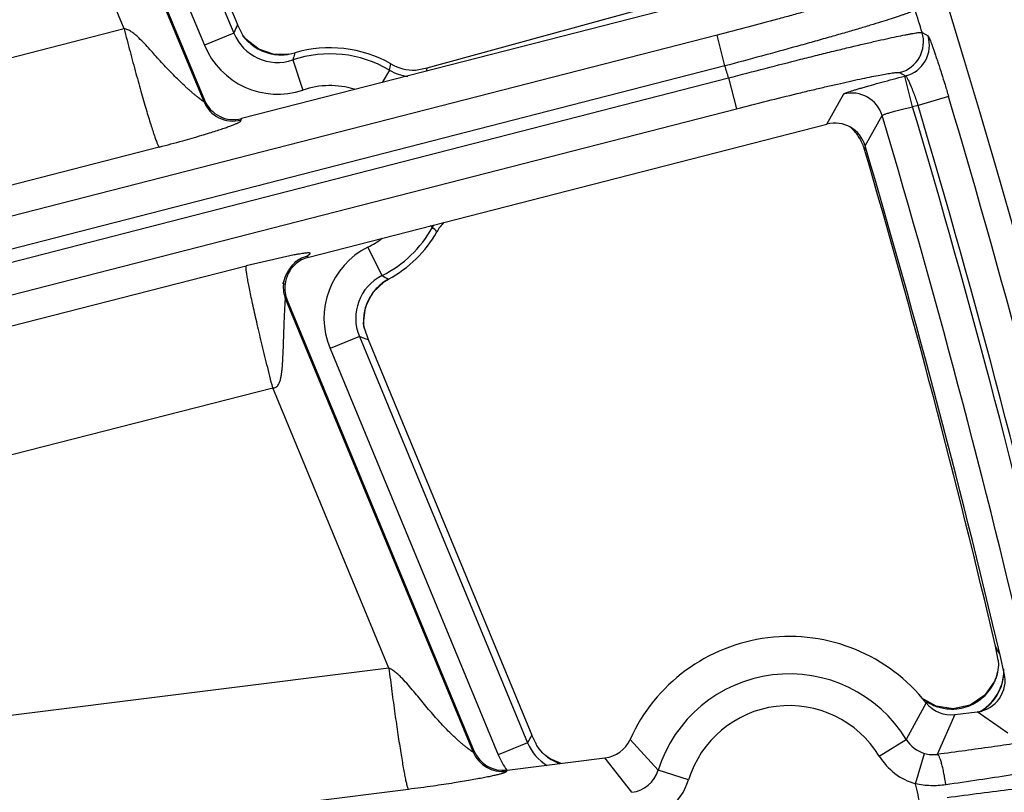
# Model space of a CAD drawing. Units: inches. Extents: x 0 to 17, y 0 to 11.
# Drawn here: x 6.7 to 6.9, y 8.7 to 8.9 of the extents above; entities that cross this region are included whole.
import ezdxf

# ---------------------------------------------------------------- set-up
doc = ezdxf.new("R2010")
doc.units = ezdxf.units.IN
doc.header["$LTSCALE"] = 0.935
doc.header["$MEASUREMENT"] = 0
doc.layers.get('0').update_dxf_attribs({"linetype": 'CONTINUOUS'})
doc.styles.add('TEXTSTYLE_1', font='gdt', dxfattribs={"width": 0.8})
doc.styles.add('TEXTSTYLE_2', font='arialbd.ttf')
doc.dimstyles.new('DIMSTYLE_1', dxfattribs={"dimtxt": 0.2, "dimasz": 0.1875, "dimexe": 0.125, "dimexo": 0.0625, "dimgap": 0.1, "dimtad": 0, "dimtih": 1, "dimtoh": 1, "dimdec": 1, "dimlfac": 5.7142857143, "dimzin": 4, "dimdsep": 46, "dimtxsty": 'TEXTSTYLE_2', "dimblk": '_FILLED', "dimblk1": '_FILLED', "dimblk2": '_FILLED', "dimcen": 0.09, "dimadec": 0, "dimazin": 0, "dimtp": 0.001, "dimtm": 0.001, "dimtfac": 1, "dimtdec": 1, "dimtofl": 0, "dimtmove": 0, "dimatfit": 3, "dimldrblk": '_FILLED', "dimfxl": 1, "dimtolj": 1, "dimtzin": 4, "dimarcsym": 0})
doc.dimstyles.new('DIMSTYLE_2', dxfattribs={"dimtxt": 0.2, "dimasz": 0.1875, "dimexe": 0.125, "dimexo": 0.0625, "dimgap": 0.09, "dimtad": 0, "dimtih": 1, "dimtoh": 1, "dimdec": 1, "dimlfac": 5.7142857143, "dimzin": 4, "dimdsep": 46, "dimtxsty": 'TEXTSTYLE_2', "dimblk": '_FILLED', "dimblk1": '_FILLED', "dimblk2": '_FILLED', "dimcen": 0.09, "dimadec": 0, "dimazin": 0, "dimtp": 0.001, "dimtm": 0.001, "dimtfac": 1, "dimtdec": 1, "dimtmove": 0, "dimatfit": 2, "dimldrblk": '_FILLED', "dimfxl": 1, "dimtolj": 1, "dimtzin": 4, "dimarcsym": 0})

# ---------------------------------------------------------------- blocks, each defined once
blk = doc.blocks.new('_FILLED')
at = {"color": 0, "linetype": 'BYBLOCK'}
blk.add_solid([(0, 0), (-1, 0.1666666667), (-1, -0.1666666667)], dxfattribs=at)
blk = doc.blocks.new('*D3')
at = {"color": 2, "linetype": 'CONTINUOUS'}
for p, q in [((2.0508620667, 9.582483825), (0.9964916049, 7.0370083563)), ((6.7869963051, 7.3905225943), (5.8140103675, 5.0415267479)), ((1.0443270339, 7.1524932979), (3.0270641104, 6.3312167102)), ((5.8618457966, 5.1570116894), (3.8791087201, 5.9782882771))]:
    blk.add_line(p, q, dxfattribs=at)
at = {"color": 2, "linetype": 'CONTINUOUS', "xscale": 0.1875, "yscale": 0.1875, "zscale": 0.1875}
for p, rotation in [((1.0443270339, 7.1524932979), 157.5), ((5.8618457966, 5.1570116894), 337.5)]:
    blk.add_blockref('_FILLED', p, dxfattribs=dict(at, rotation=rotation))
at = {"color": 2, "linetype": 'CONTINUOUS', "insert": (3.3988113223, 6.2547524937), "char_height": 0.2, "width": 0.6520446097, "attachment_point": 2, "line_spacing_factor": 0.9, "style": 'TEXTSTYLE_2'}
blk.add_mtext('29.8\\P[757]', dxfattribs=at)
blk = doc.blocks.new('*D4')
at = {"color": 2, "linetype": 'CONTINUOUS'}
for p, q in [((6.7019180799, 9.2799497502), (7.1220170952, 9.5158028035)), ((7.1220170952, 9.5158028035), (7.2720170952, 9.5158028035))]:
    blk.add_line(p, q, dxfattribs=at)
at = {"color": 2, "linetype": 'CONTINUOUS', "xscale": 0.1875, "yscale": 0.1875, "zscale": 0.1875, "rotation": 209.3108358641}
blk.add_blockref('_FILLED', (6.7019180799, 9.2799497502), dxfattribs=at)
at = {"color": 2, "linetype": 'CONTINUOUS', "insert": (7.3720170952, 9.6158028035), "char_height": 0.2, "width": 0.8101610905, "attachment_point": 1, "line_spacing_factor": 0.9, "style": 'TEXTSTYLE_1'}
blk.add_mtext('{\\Fgdt;n}\\Farialbd.ttf;24.0\\P[610]', dxfattribs=at)

msp = doc.modelspace()

# ---------------------------------------------------------------- linework, layer by layer
at = {"color": 9, "linetype": 'CONTINUOUS'}
for p, q in [((6.6744662187, 8.9438911968), (6.7138260938, 8.8488680527)), ((6.6881391095, 8.9419258267), (6.7204342081, 8.8639585618)), ((6.6816758921, 8.9392486745), (6.7139709909, 8.8612814096)), ((6.6962533863, 8.8648998469), (6.6723403417, 8.9226310434)), ((6.6962533863, 8.8648998469), (6.2124441039, 8.7400132572)), ((6.7204342081, 8.8639585618), (6.7139709909, 8.8612814096)), ((6.7205654788, 8.8642456773), (6.7204342081, 8.8639585618)), ((6.8722429431, 8.8640571373), (6.8735561331, 8.8633171847)), ((6.827019072, 8.8634870025), (6.1849549906, 8.6986379301)), ((6.8287587916, 8.856711038), (6.827019072, 8.8634870025)), ((6.733576152, 8.8584378049), (6.7334637793, 8.8580246573)), ((6.7334637793, 8.8580246573), (6.735686943, 8.8513915688)), ((6.8287587916, 8.856711038), (6.1810262004, 8.6904065835)), ((6.7547755883, 8.8557789754), (6.7531520043, 8.8530292267)), ((6.7629966291, 8.8555568236), (6.7630204392, 8.8557419414)), ((6.7630204392, 8.8557419414), (6.7630927375, 8.8563128733)), ((6.8672928356, 8.8552350709), (6.8686049599, 8.8544986062)), ((6.1817170587, 8.687715787), (6.8295778207, 8.8540531492)), ((6.8295778207, 8.8540531492), (6.8313175403, 8.8472771847)), ((6.8684163384, 8.8544501779), (6.8686049599, 8.8544986062)), ((6.8701560579, 8.8476742134), (6.8684163384, 8.8544501779)), ((6.8512304146, 8.8438822953), (6.8549893098, 8.8505156748)), ((6.7139804063, 8.8491768777), (6.7138260938, 8.8488680527)), ((6.8780708588, 8.8499825813), (6.8713663938, 8.8479849655)), ((6.1891252881, 8.6823952046), (6.8313175403, 8.8472771847)), ((6.8713663938, 8.8479849655), (6.870156058, 8.8476742134)), ((6.722183343, 8.8450780654), (6.7220290305, 8.8447692404)), ((6.859679521, 8.8390873525), (6.8634333301, 8.8457378772)), ((6.703996241, 8.8388235269), (6.1875451996, 8.7055110592)), ((6.859781056, 8.8387308725), (6.8595408807, 8.8382979542)), ((6.7642640834, 8.8211402177), (6.7637512932, 8.8214221508)), ((6.7531584458, 8.8104775258), (6.7500401583, 8.8167398418)), ((6.7337942736, 8.8150290491), (6.7231963161, 8.8125947411)), ((6.7366087343, 8.8147225415), (6.7369646261, 8.8145447108)), ((6.194692546, 8.6776324093), (6.7231963161, 8.8125947411)), ((6.7545650289, 8.809689411), (6.754566296, 8.8096870663)), ((6.7318852367, 8.8052694248), (6.7322411286, 8.8050915941)), ((6.7318852367, 8.8052694248), (6.7732407666, 8.7054283439)), ((6.7481410519, 8.7970683237), (6.7416778348, 8.7943911715)), ((6.7481410519, 8.7970683237), (6.7852516272, 8.7074754695)), ((6.74938483, 8.7966116258), (6.7500597634, 8.7963708823)), ((6.7416778348, 8.7943911715), (6.7787884101, 8.7047983173)), ((6.2331079943, 8.6590879727), (6.7290450207, 8.7857338384)), ((6.7546462278, 8.7239270571), (6.7290450207, 8.7857338384)), ((6.7546462278, 8.7239270571), (6.2395462782, 8.6594116454)), ((6.8886841724, 8.7222335382), (6.8885458078, 8.7217268246)), ((6.8731360245, 8.7162906962), (6.8687550963, 8.7081939807)), ((6.8794834012, 8.7136881553), (6.8755910155, 8.7049164474)), ((6.8911426265, 8.7096012528), (6.8844185388, 8.7142999416)), ((6.7852516272, 8.7074754695), (6.7787884101, 8.7047983173)), ((6.7862004497, 8.7091195471), (6.7852516272, 8.7074754695)), ((6.8140523581, 8.7014127322), (6.8078269954, 8.708194634)), ((6.862787058, 8.7045439347), (6.8687550963, 8.7081939807)), ((6.7734056974, 8.7057115338), (6.7732407666, 8.7054283439)), ((6.8708058303, 8.6984118572), (6.872763719, 8.7051263579)), ((6.789642854, 8.7043120187), (6.7894916207, 8.7044302019)), ((6.8082343494, 8.6965524318), (6.8023072364, 8.7041209784)), ((6.7807295563, 8.7014460918), (6.7805646254, 8.7011629018)), ((6.8207310085, 8.6993304383), (6.8140523581, 8.7014127322)), ((6.7589551845, 8.6971998396), (6.2438552349, 8.6326844279))]:
    msp.add_line(p, q, dxfattribs=at)
at = {"color": 7, "linetype": 'CONTINUOUS'}
for p, q in [((6.6748083447, 8.9437466), (6.7139804063, 8.8491768777)), ((6.6910654071, 8.938795857), (6.7212977765, 8.865808461)), ((6.8407991915, 8.8755325219), (6.722183343, 8.8450780654)), ((6.7630927375, 8.8563128733), (6.8365049973, 8.8764224817)), ((6.7224812893, 8.8633670136), (6.7212977765, 8.865808461)), ((6.7231147653, 8.8626008346), (6.7224595977, 8.8634027965)), ((6.7325879347, 8.8592743027), (6.7339011023, 8.859576543)), ((6.7605187458, 8.8557721133), (6.7630927375, 8.8563128733)), ((6.7369646261, 8.8145447108), (6.8512304146, 8.8438822953)), ((6.7536744745, 8.8091456883), (6.7545662952, 8.8096870659)), ((6.7322411286, 8.8050915941), (6.7734056974, 8.7057115338)), ((6.7491801183, 8.7988937526), (6.7490756698, 8.7999330852)), ((6.7491701987, 8.7989342883), (6.7500597634, 8.7963708823)), ((6.7500597634, 8.7963708823), (6.7862004497, 8.7091195471)), ((6.8890046617, 8.7256492856), (6.8884374398, 8.728765991)), ((6.889056573, 8.7245593863), (6.888895094, 8.7230714629)), ((6.8890047414, 8.7256492717), (6.889056573, 8.7245593863)), ((6.8888949877, 8.723071292), (6.8887084608, 8.7223183606)), ((6.8882631806, 8.7211312167), (6.8860656506, 8.7179501419)), ((6.8887127814, 8.7223326675), (6.8882631806, 8.7211312167)), ((6.8887088568, 8.7223198712), (6.8887064527, 8.7223120328)), ((6.875342183, 8.7155381361), (6.87203778, 8.7173935784)), ((6.8860656506, 8.7179501419), (6.8828669332, 8.7157973548)), ((6.879483401, 8.7136881549), (6.8844185388, 8.7142999416)), ((6.7870226599, 8.7073559997), (6.7862004497, 8.7091195471)), ((6.7877789124, 8.7061227493), (6.7872893835, 8.7068545573)), ((6.788615798, 8.7051840432), (6.7877789124, 8.7061227493)), ((6.7807295563, 8.7014460918), (6.8023072366, 8.7041209781)), ((6.7902506497, 8.7039176354), (6.7894959943, 8.7044269648)), ((6.792656175, 8.7029245801), (6.7902506497, 8.7039176354))]:
    msp.add_line(p, q, dxfattribs=at)
for points in [[(6.7325854313, 8.8592780089), (6.7293790397, 8.8592513909), (6.7259837801, 8.8603640972), (6.7231147653, 8.8626008346)], [(6.7313044169, 8.8086715059), (6.7313091228, 8.8086901892), (6.7313535248, 8.8088560743), (6.7314519316, 8.8091832748), (6.7316035886, 8.8096246776), (6.7317965716, 8.8101147831), (6.7320208166, 8.8106136465), (6.7322724382, 8.8111063841), (6.7325489412, 8.8115847125), (6.732848079, 8.8120428859), (6.733166926, 8.8124757634), (6.733503172, 8.8128803812), (6.7338432934, 8.8132432744), (6.7341642753, 8.8135481077), (6.7344382847, 8.8137819374), (6.7346467352, 8.8139442969), (6.7347880966, 8.8140466749), (6.7348710997, 8.814103609), (6.7348868346, 8.8141140792)], [(6.7490756698, 8.7999330852), (6.749523837, 8.8035357075), (6.7511362399, 8.8067199549), (6.7536744745, 8.8091456883)], [(6.8828669332, 8.7157973548), (6.8791176352, 8.7149652886), (6.875342183, 8.7155381361)], [(6.7894941264, 8.7044283851), (6.7893910252, 8.7045062058), (6.7891803534, 8.7046749638)]]:
    msp.add_lwpolyline(points, dxfattribs=at)
for centre, radius, start, end in [((4.8707670013, 8.2519002731), 2.1, 169.3120265678, 157.8034413721), ((6.7309356465, 8.8696574873), 0.0105379523, 216.6511313467, 230.1877050457), ((6.7308951711, 8.8696203849), 0.0104835394, 230.2277950478, 272.0002825105), ((6.7308891027, 8.8696637891), 0.01052713, 272.0250450227, 279.2864995089), ((6.7416608899, 8.8335675469), 0.0271418897, 60.3151691315, 106.6124801479), ((6.760298023, 8.8662564246), 0.0104866297, 240.3000045934, 271.2060514605), ((6.7204428264, 8.8518524349), 0.0069943564, 202.4904274127, 284.4091569864), ((6.8529712025, 8.8371082133), 0.0069940776, 16.4375148089, 104.4118963072), ((6.8494464033, 8.8353254804), 0.0105255953, 34.0746089611, 49.2629654838), ((6.849398193, 8.8353104977), 0.0105739328, 19.9499926852, 33.995494692), ((6.8495396115, 8.8353641297), 0.0104227017, 16.3487986572, 19.9381098299), ((4.8695927735, 8.2547351097), 2.07375, 13.2138567838, 16.3440551102), ((4.8708120977, 8.2518519354), 2.07375, 13.1272706345, 16.4498267166), ((6.7743805004, 8.8149204271), 0.0105182748, 135.821786361, 150.315482173), ((6.7416608899, 8.8335675469), 0.0271418897, 298.3875198461, 330.3230022239), ((6.7387140364, 8.807751569), 0.0070157199, 118.4297412032, 132.397445901), ((6.7387125932, 8.8077447341), 0.0070210449, 104.4160434812, 118.3928295761), ((6.738699376, 8.8077712536), 0.0069912985, 132.4174936165, 173.438692577), ((6.7387080591, 8.8077709003), 0.0069999908, 174.4863754152, 202.5046573059), ((6.7386799609, 8.8077724565), 0.0069718732, 173.4302809067, 174.4769180289), ((6.8429405888, 8.6924058548), 0.0385, 38.3442909966, 155.7889983834), ((6.8835602564, 8.7212408898), 0.0069937168, 277.0491221444, 13.1447931561), ((6.8790581814, 8.7249204425), 0.0100091746, 345.0407930954, 349.3546972644), ((6.8785365352, 8.7250517422), 0.0105470375, 341.6244810475, 345.0831835797), ((6.8786224894, 8.7206300907), 0.0069951076, 218.3414320586, 277.0695035377), ((6.8090625395, 8.7187601211), 0.0248155249, 207.3584558056, 208.0231859012), ((6.8014470147, 8.711063), 0.0069951093, 277.0638082795, 335.7918650519), ((6.7798685881, 8.7083881255), 0.0069952532, 202.496781677, 277.0698630085), ((6.8095829474, 8.7190370818), 0.0254050431, 208.023155328, 208.6548943124), ((6.7954389184, 8.7121833805), 0.0097747478, 225.7304005979, 230.1799574918), ((6.7956072265, 8.7123810893), 0.0100343812, 230.1647570358, 232.4701879143), ((6.7955156984, 8.7122620178), 0.0098841966, 232.4704768835, 233.546136443)]:
    msp.add_arc(centre, radius, start, end, dxfattribs=at)
at = {"color": 9, "linetype": 'CONTINUOUS'}
for centre, radius, start, end in [((4.8707670013, 8.2519002731), 2.092998321, 17.0063944547, 17.1508950526), ((6.8211844108, 8.8180499061), 0.1107168428, 154.4462503367, 155.3271869004), ((6.7301216542, 8.8679580291), 0.0104805325, 202.4333054072, 288.5957351111), ((6.865539983, 8.8620184044), 0.0070061801, 284.4886247025, 16.9173541513), ((6.8668521148, 8.86128194), 0.0070061784, 284.4885645961, 16.8875444959), ((6.7301274479, 8.8679707285), 0.0174865233, 202.4912069861, 288.5378645026), ((6.7416608899, 8.8335675469), 0.025794241, 59.4403489185, 108.5292293411), ((6.7971345777, 8.8409165071), 0.0659292754, 163.5588056646, 164.5879428236), ((6.6524511794, 8.8809344472), 0.1053711651, 346.188284314, 346.9532945705), ((6.7601186411, 8.8648303453), 0.0105107328, 239.446509394, 262.973859437), ((4.8707670013, 8.2519002731), 2.0492749723, 17.087813838, 17.1655740937), ((6.7416608899, 8.8335675469), 0.0187985052, 73.2034193413, 108.5292293513), ((6.8567220966, 8.8437274576), 0.0070059248, 16.676132602, 104.3197481994), ((6.7202951573, 8.8515569054), 0.0070056515, 202.570110596, 284.3294738032), ((4.8707670013, 8.2519002731), 2.0945097812, 12.9007837984, 16.5915859564), ((4.8708120977, 8.2518519354), 2.0862359546, 12.9058478594, 16.5945244933), ((4.8707670013, 8.2519002731), 2.0875140454, 12.9007837984, 16.5915859564), ((4.8708120977, 8.2518519354), 2.0792402188, 12.9585265014, 16.596296404), ((6.7416608899, 8.8335675469), 0.025794241, 296.4707706591, 331.1978224526), ((6.7734368848, 8.8161000825), 0.0104662909, 147.8541697206, 151.212738155), ((6.6890435976, 8.7473504644), 0.1053710071, 43.6848759358, 44.4498873406), ((6.7416608899, 8.8335675469), 0.0187985052, 296.470770659, 307.6913488159), ((6.7578310943, 8.801085872), 0.0174854341, 116.4593987711, 202.511507884), ((6.7383678996, 8.8079328495), 0.0070146825, 118.4908507092, 129.7244789705), ((6.7383652526, 8.8079306164), 0.0070153834, 104.5000554793, 118.4631498106), ((6.7383829615, 8.8079344591), 0.007026878, 165.4835468017, 174.4099802108), ((6.7578187302, 8.8010904683), 0.0104801785, 116.4024894555, 202.5682840695), ((6.7595727359, 8.8004227575), 0.0105331854, 118.3868232359, 127.5320038018), ((6.7857930937, 8.8670727509), 0.0653302359, 240.0308521754, 241.4449281472), ((6.7383563959, 8.807938615), 0.007000034, 174.422653287, 202.4149141148), ((6.7595495013, 8.8004552063), 0.0104939469, 140.2980398748, 145.1728183843), ((6.7595628714, 8.8004371073), 0.0105157964, 127.5370123961, 140.2687040534), ((6.7595954086, 8.8004352493), 0.0105430333, 145.2262694043, 162.5991275512), ((6.7595937987, 8.8004563815), 0.0105354169, 164.0160422352, 180.6250905951), ((6.7595126539, 8.8004706136), 0.0104534938, 162.6484436417, 163.9685607185), ((6.7595577983, 8.8004626007), 0.0104994886, 180.6611700916, 188.3697964092), ((6.7861675704, 8.8987083412), 0.1085205477, 249.4876993279, 250.1872526508), ((6.8009677051, 8.6812311819), 0.0995515572, 27.4137408525, 28.521556055), ((6.8429405888, 8.6924058548), 0.0302597706, 31.4499125692, 162.6833762642), ((6.879771112, 8.7233735029), 0.0105156354, 301.4468827443, 354.5152498213), ((6.879922838, 8.7234391816), 0.0103484918, 350.9017855738, 356.5458171242), ((6.8797596061, 8.7233657821), 0.0105262941, 354.5630688397, 2.1208937149), ((6.8786684529, 8.7253343422), 0.010515447, 325.5920114413, 335.4584514558), ((6.8786359481, 8.7253508191), 0.0105518592, 335.4503746573, 337.3188442944), ((6.8786723621, 8.7253357503), 0.0105124507, 337.3180931625, 339.9193413381), ((6.8787779606, 8.7252673007), 0.0103872176, 315.0541165728, 325.555775579), ((6.8789095399, 8.7256406454), 0.0107442757, 237.5064755013, 250.7479198058), ((6.8788417973, 8.7252211474), 0.0103121145, 273.0043321486, 296.469471122), ((6.8788071028, 8.7252550741), 0.010357961, 296.5576209524, 314.9881056514), ((6.8429405888, 8.6924058548), 0.0232640348, 31.4499125657, 162.6833762694), ((6.8788544303, 8.7255010516), 0.0105943192, 250.7803694663, 252.5166778392), ((6.8788485136, 8.7254876515), 0.0105797607, 252.5254380193, 267.2271714943), ((6.8788302782, 8.7253162721), 0.0104077045, 267.2818010857, 271.1744896179), ((6.8788301193, 8.7253286496), 0.0104200827, 271.173968246, 273.0374753758), ((6.8796941075, 8.7235655132), 0.01061609, 297.714685227, 307.3841364319), ((6.7949389518, 8.7114784256), 0.0104817897, 202.451190011, 239.2236858077), ((6.874717768, 8.711832764), 0.0069852838, 211.3940680214, 253.7561478873), ((6.7797104074, 8.7081165258), 0.0070059687, 202.5632329906, 277.003411695), ((6.8746719061, 8.7116823654), 0.0068280607, 253.7726008874, 277.7359362408), ((6.7950292408, 8.7115365258), 0.0175831748, 202.5332246905, 215.2020407345), ((6.7957318356, 8.712852712), 0.010489232, 234.5137216572, 245.1529585053), ((6.7957277981, 8.7128469335), 0.0104823585, 245.1638687456, 252.1467821169), ((6.8747225619, 8.7118425882), 0.0139902033, 211.4461104521, 253.7420166296), ((6.8073819837, 8.7034851194), 0.0069848586, 277.0092689514, 342.7407501706), ((6.807374857, 8.7034936503), 0.0139899461, 277.0626666119, 342.6873542995), ((4.8707670013, 8.2519002731), 2.0492749723, 12.4481018413, 12.5849911994)]:
    msp.add_arc(centre, radius, start, end, dxfattribs=at)
for points, knots in [([(6.8622683479, 8.8738159272), (6.8622601433, 8.8738012737), (6.862234184, 8.8737706649), (6.8621538939, 8.8737033661), (6.8619990923, 8.8736099728), (6.8617521012, 8.8734858753), (6.8614244799, 8.8733411716), (6.8610172896, 8.8731760901), (6.8605310046, 8.8729912805), (6.8599667449, 8.8727872098), (6.8590638077, 8.8724734248), (6.8577502934, 8.8720395101), (6.8559605223, 8.8714743917), (6.8539008054, 8.8708465373), (6.8515901449, 8.8701618209), (6.8490498905, 8.8694267164), (6.8463035196, 8.8686480548), (6.8433763956, 8.8678330672), (6.8391939042, 8.8666876434), (6.8337271058, 8.8652249104), (6.8292840961, 8.8640685465), (6.827019072, 8.8634870025)], [0, 0, 0, 0, 0.0013699439, 0.0032289724, 0.0085391689, 0.0160498797, 0.0257854623, 0.0377390915, 0.0518911635, 0.0682177366, 0.0866840852, 0.1298657358, 0.1810544767, 0.2397836168, 0.305513584, 0.3776423939, 0.4555009364, 0.5383731856, 0.6254986473, 0.8092420968, 1, 1, 1, 1]), ([(6.870692713, 8.8691029298), (6.8706820526, 8.8690871756), (6.8706495849, 8.8690545066), (6.8705515483, 8.8689815461), (6.870365044, 8.8688784701), (6.8700687442, 8.868739), (6.8696765725, 8.868574293), (6.8691898246, 8.8683845415), (6.8686091532, 8.8681705154), (6.8679359063, 8.8679327347), (6.8668591985, 8.8675652438), (6.8652941777, 8.8670536726), (6.863163119, 8.8663832567), (6.8607118237, 8.8656346469), (6.8579628899, 8.8648148147), (6.8549416958, 8.8639314631), (6.8516761285, 8.862992765), (6.8481963084, 8.8620074016), (6.8432248541, 8.8606187357), (6.8367282148, 8.858838357), (6.8314495425, 8.8574240693), (6.8287587916, 8.856711038)], [0, 0, 0, 0, 0.0013039198, 0.0031187875, 0.008375951, 0.0158572092, 0.0255759634, 0.0375204419, 0.0516684576, 0.0679945244, 0.0864628865, 0.1296534827, 0.1808547173, 0.2395981131, 0.3053433039, 0.3774881041, 0.4553636029, 0.5382541442, 0.6253996398, 0.8091892866, 1, 1, 1, 1]), ([(6.7138260938, 8.8488680527), (6.7138252998, 8.8488643718), (6.7138185391, 8.8488563131), (6.7138000842, 8.8488587078), (6.713777062, 8.8488665487), (6.7137456932, 8.8488820156), (6.7137071039, 8.8489041128), (6.713640667, 8.848945819), (6.7135416892, 8.8490136489), (6.7134052099, 8.8491121981), (6.7131797966, 8.8492805331), (6.7128546714, 8.849531851), (6.7124223696, 8.8498754437), (6.7119428767, 8.8502662095), (6.7114282449, 8.8506959819), (6.7108879661, 8.8511585536), (6.7103294195, 8.8516490604), (6.7095587621, 8.8523434163), (6.7085823248, 8.8532580006), (6.7074125588, 8.8544086392), (6.7062443874, 8.8556099067), (6.7050836964, 8.8568492915), (6.7039307913, 8.8581157121), (6.7027813683, 8.8593981359), (6.7016262915, 8.8606840571), (6.7004493982, 8.861955571), (6.6994271908, 8.8629796285), (6.6985557857, 8.8637425878), (6.6978606049, 8.8642665434), (6.6971079433, 8.8647037242), (6.6965417646, 8.8648774694), (6.6962533632, 8.8648999027)], [0, 0, 0, 0, 0.0004710361, 0.0011116064, 0.0021364888, 0.003581815, 0.0054446347, 0.00771143, 0.0133856382, 0.0204541662, 0.0287667647, 0.0485768566, 0.071854515, 0.0978416843, 0.1259496735, 0.1557231661, 0.1868090557, 0.2189325388, 0.2854786423, 0.3541429939, 0.4241647333, 0.4950647239, 0.5665381296, 0.6383887867, 0.7104884834, 0.7827520481, 0.8551192052, 0.8913378444, 0.9275729037, 0.9638150385, 1, 1, 1, 1]), ([(6.6962533863, 8.8648998469), (6.6966867141, 8.8632224868), (6.6975486174, 8.8599336525), (6.6988361275, 8.8551625125), (6.6998867314, 8.8513906442), (6.7006868017, 8.848601091), (6.7012369883, 8.8467237928), (6.7017500199, 8.8450162246), (6.7022212023, 8.8434939519), (6.7026460228, 8.8421708293), (6.7030205623, 8.8410589211), (6.7033037096, 8.8402704906), (6.703504857, 8.8397538508), (6.7036305517, 8.8394518066), (6.7037411721, 8.8392089089), (6.7038365284, 8.8390242178), (6.7039155721, 8.8388998207), (6.7039696879, 8.8388381216), (6.703996241, 8.8388235269)], [0, 0, 0, 0, 0.1908073177, 0.3744562536, 0.5442792185, 0.6220430218, 0.6940792776, 0.7597376349, 0.8184152031, 0.8695859747, 0.9127869592, 0.9476374144, 0.9618367937, 0.9738499678, 0.9836559733, 0.9912513272, 0.9966628368, 1, 1, 1, 1]), ([(6.8295778207, 8.8540531492), (6.832270517, 8.8547660686), (6.8375608314, 8.856150855), (6.8440918393, 8.8578200717), (6.8491031625, 8.8590743505), (6.8526183178, 8.8599407599), (6.8559247995, 8.8607417312), (6.8589922543, 8.8614699718), (6.8617925076, 8.8621188455), (6.8642997763, 8.862682534), (6.8664909724, 8.8631559529), (6.8681109831, 8.8634872237), (6.8692343686, 8.8637019405), (6.8699417495, 8.8638294715), (6.8705570464, 8.8639318817), (6.8710788053, 8.8640089525), (6.8715060045, 8.8640609846), (6.8718374164, 8.8640875326), (6.8720544816, 8.8640911588), (6.8721790112, 8.8640771368), (6.8722249808, 8.8640652844), (6.8722429431, 8.8640571373)], [0, 0, 0, 0, 0.1905242769, 0.3740424136, 0.4610723018, 0.5438675303, 0.6216713769, 0.6937735157, 0.7595099057, 0.8182803368, 0.8695477097, 0.9128423036, 0.9313766772, 0.9477761399, 0.9620058146, 0.974038859, 0.9838512156, 0.9914302068, 0.9967872121, 0.9986509234, 1, 1, 1, 1]), ([(6.8735561331, 8.8633171847), (6.8735698269, 8.8633094539), (6.8735980866, 8.8632775627), (6.8736406959, 8.8632135466), (6.8736930227, 8.863118515), (6.8737546501, 8.8629936024), (6.8738253936, 8.8628383349), (6.8739395014, 8.8625729785), (6.8741018178, 8.8621682745), (6.8743182958, 8.8615978417), (6.8745653022, 8.860919529), (6.8748403302, 8.8601397016), (6.8751406763, 8.8592655288), (6.8754633761, 8.8583051125), (6.8759330951, 8.856879476), (6.8765507917, 8.8549531143), (6.8773084122, 8.8525174473), (6.8778158082, 8.8508385598), (6.8780708588, 8.8499825813)], [0, 0, 0, 0, 0.0033468751, 0.0088077894, 0.0164731221, 0.0263620947, 0.0384709582, 0.0527749685, 0.0878398723, 0.1312610836, 0.1826281625, 0.2414772393, 0.3072521016, 0.3793547299, 0.4571146437, 0.6267190763, 0.809903754, 1, 1, 1, 1]), ([(6.8313175403, 8.8472771847), (6.8335847505, 8.8478592859), (6.838039659, 8.8489874174), (6.8435405544, 8.8503405717), (6.8477623445, 8.8513529227), (6.8507242926, 8.8520499509), (6.8535110069, 8.8526919196), (6.8560969369, 8.8532729863), (6.8584583555, 8.8537878722), (6.860573536, 8.8542319264), (6.8624230092, 8.8546013014), (6.8639897184, 8.8548926331), (6.8651127477, 8.8550800359), (6.8658594152, 8.8551857918), (6.8663016399, 8.8552388039), (6.8666638383, 8.8552709759), (6.8669468131, 8.8552832521), (6.8671474744, 8.8552750568), (6.8672569827, 8.8552551715), (6.8672928356, 8.8552350709)], [0, 0, 0, 0, 0.1903646008, 0.3737352897, 0.4607007625, 0.5434404326, 0.6211995222, 0.6932694774, 0.758987873, 0.8177559094, 0.8690378004, 0.9123653732, 0.9473527005, 0.9616188353, 0.9736959788, 0.9835621819, 0.9912089955, 0.9966572328, 1, 1, 1, 1]), ([(6.8549893098, 8.8505156748), (6.8549966929, 8.8505287986), (6.8550283944, 8.8505552916), (6.8550918608, 8.8505942276), (6.8551866182, 8.8506415136), (6.8553113792, 8.8506966841), (6.8554667089, 8.8507596024), (6.8557326638, 8.8508606339), (6.8561386859, 8.8510033508), (6.8567114088, 8.85119263), (6.8573931789, 8.8514078791), (6.8581776859, 8.8516470247), (6.8590577676, 8.851907829), (6.8600252703, 8.8521878163), (6.8614626653, 8.8525953558), (6.8634054262, 8.8531310646), (6.8658614062, 8.8537882413), (6.8675536588, 8.8542287134), (6.8684163384, 8.8544501779)], [0, 0, 0, 0, 0.0032247431, 0.0085483533, 0.0160722159, 0.0258182856, 0.0377842589, 0.0519475337, 0.0867459607, 0.1299356753, 0.1811205362, 0.2398490567, 0.3055712656, 0.3776928988, 0.4555435141, 0.6255265471, 0.8092635752, 1, 1, 1, 1]), ([(6.8686049599, 8.8544986062), (6.8686298698, 8.8544936684), (6.8686861585, 8.8544449232), (6.8687675866, 8.8543415696), (6.8688714035, 8.8541776573), (6.8689937526, 8.8539581245), (6.8691344624, 8.8536824725), (6.8693584, 8.8532137961), (6.8696685113, 8.8525097206), (6.8700659032, 8.8515414808), (6.8704929007, 8.8504377486), (6.8709329605, 8.8492381251), (6.8712224459, 8.8484086053), (6.8713663938, 8.8479849655)], [0, 0, 0, 0, 0.0107229022, 0.0294037913, 0.0565377796, 0.0920511512, 0.1357049786, 0.1871226451, 0.3113961917, 0.4604734329, 0.6290377508, 0.81107327, 1, 1, 1, 1]), ([(6.8634333301, 8.8457378772), (6.8634376691, 8.8457607999), (6.8634881718, 8.8458108429), (6.8635934317, 8.8458757574), (6.8637615981, 8.8459566677), (6.86398729, 8.8460484775), (6.864271536, 8.8461518822), (6.8647566419, 8.8463136256), (6.8654857201, 8.8465320632), (6.8664875049, 8.8468059448), (6.867628558, 8.8470952958), (6.8688664481, 8.8473892818), (6.8697204704, 8.84758), (6.870156058, 8.8476742134)], [0, 0, 0, 0, 0.009959894, 0.0277505082, 0.0540622438, 0.088880996, 0.1320040284, 0.1830728309, 0.307215066, 0.4568387476, 0.6264354976, 0.8097398388, 1, 1, 1, 1]), ([(6.703996241, 8.8388235269), (6.7057298202, 8.839271021), (6.7088664797, 8.8401053875), (6.7125509275, 8.8411568105), (6.714989383, 8.8418962546), (6.7164521234, 8.8423568229), (6.7177160455, 8.8427703525), (6.7188042002, 8.843141306), (6.7197288886, 8.8434722479), (6.7204940096, 8.8437632088), (6.721098557, 8.8440136883), (6.721499298, 8.8442015408), (6.7217358624, 8.844334864), (6.7218553911, 8.844414432), (6.7219373148, 8.8444842394), (6.7219841352, 8.8445489756), (6.7220021093, 8.8446083608), (6.7220051822, 8.844662227), (6.7220087959, 8.8447163086), (6.7220203667, 8.8447519029), (6.7220290305, 8.8447692404)], [0, 0, 0, 0, 0.2804640728, 0.508412755, 0.6001609761, 0.6796139809, 0.7486339837, 0.8084758249, 0.8596981974, 0.9024772065, 0.9366876478, 0.9621989436, 0.9717402257, 0.9791985136, 0.9846676111, 0.9885247211, 0.9915234978, 0.9942396687, 0.9969638877, 1, 1, 1, 1]), ([(6.7366087343, 8.8147225415), (6.7366027985, 8.8147255076), (6.7365920901, 8.8147324511), (6.7365869448, 8.8147514102), (6.7365947135, 8.8147704218), (6.7366169418, 8.8147996578), (6.7366619251, 8.8148379519), (6.7367278461, 8.8148859405), (6.7368047463, 8.8149374846), (6.7368869812, 8.8149904788), (6.7369700922, 8.8150436977), (6.7370723191, 8.815110923), (6.7371790113, 8.8151874627), (6.737266045, 8.8152639761), (6.7373052, 8.8153222534), (6.7373160097, 8.81535991), (6.7373049638, 8.8153953998), (6.7372728322, 8.8154218846), (6.7372240266, 8.8154416274), (6.7371562331, 8.8154563162), (6.737068394, 8.8154658481), (6.7369086488, 8.8154719414), (6.7366527988, 8.8154621119), (6.7362765278, 8.8154283492), (6.7358038767, 8.8153692815), (6.7352297796, 8.8152834127), (6.7345483317, 8.8151687456), (6.7340582957, 8.8150789338), (6.7337942736, 8.8150290491)], [0, 0, 0, 0, 0.0043355774, 0.00779561, 0.0118738553, 0.017236455, 0.0317953181, 0.0501262814, 0.0706075716, 0.0922389569, 0.1140561746, 0.1350947043, 0.1721423057, 0.2000092345, 0.2099987857, 0.2177744052, 0.2247042309, 0.232912796, 0.2440349954, 0.2589386467, 0.2780716884, 0.3017131862, 0.3633257674, 0.4451834565, 0.548514248, 0.6744957508, 0.8244400691, 1, 1, 1, 1]), ([(6.7290450207, 8.7857338384), (6.7286126762, 8.7874254757), (6.7277752372, 8.7907508726), (6.7265925228, 8.7955962276), (6.7256855637, 8.7994466056), (6.7250346421, 8.8023078315), (6.7246066886, 8.8042403777), (6.7242284147, 8.8060049268), (6.7239033016, 8.8075851625), (6.7236341507, 8.8089663924), (6.7234234104, 8.8101358252), (6.7232894723, 8.8109736482), (6.72321548, 8.8115302476), (6.7231793716, 8.811859553), (6.7231587612, 8.8121289607), (6.7231530096, 8.8123392186), (6.7231622325, 8.8124879173), (6.7231799397, 8.8125689313), (6.7231963161, 8.8125947411)], [0, 0, 0, 0, 0.1902855283, 0.3737229016, 0.5435600484, 0.6213885114, 0.6935137476, 0.7592755092, 0.8180615362, 0.8693374144, 0.9126325963, 0.9475598883, 0.9617894599, 0.9738266005, 0.9836497749, 0.9912550303, 0.9966687454, 1, 1, 1, 1]), ([(6.7290450207, 8.7857338384), (6.7291714293, 8.7857230744), (6.7294288633, 8.7857317244), (6.7297887783, 8.7858734223), (6.7300817517, 8.7861210859), (6.7303029094, 8.7864296617), (6.7304743586, 8.7867660635), (6.7306537011, 8.7872346423), (6.7308149651, 8.7878405104), (6.7309516267, 8.7885781133), (6.7310526889, 8.7893201726), (6.7311302732, 8.7900635375), (6.7312118278, 8.7910532238), (6.7312853391, 8.792286945), (6.7313504832, 8.7937602351), (6.7314039666, 8.7952203553), (6.7314528384, 8.7966623039), (6.7315010804, 8.7980792936), (6.7315517203, 8.7994615784), (6.7316052226, 8.8007944939), (6.7316524161, 8.8018652671), (6.7316908031, 8.8026791524), (6.7317185356, 8.8032456678), (6.7317454072, 8.8037717967), (6.7317672597, 8.8041801662), (6.7317843916, 8.8044776603), (6.731796555, 8.8046739567), (6.7318084276, 8.8048484206), (6.7318187743, 8.8049786392), (6.7318276534, 8.8050691366), (6.7318341562, 8.8051255537), (6.731840944, 8.805173613), (6.7318478659, 8.8052125461), (6.731855521, 8.805242456), (6.7318627711, 8.8052617897), (6.7318734547, 8.8052751342), (6.7318824513, 8.8052717618), (6.7318852367, 8.8052694248)], [0, 0, 0, 0, 0.0185566238, 0.0370343797, 0.0554599434, 0.0738726069, 0.0922249411, 0.1105578546, 0.1471683237, 0.1837314776, 0.2202392776, 0.256680138, 0.2930430688, 0.3654825312, 0.4374381517, 0.5087487566, 0.5791954467, 0.6484723005, 0.7161309094, 0.7815166465, 0.8435935456, 0.8729037896, 0.9006954035, 0.9265565556, 0.9499605943, 0.9605126512, 0.9701428164, 0.9787277222, 0.9860901, 0.9892492202, 0.992026845, 0.9943986722, 0.9963403091, 0.9978291635, 0.998855578, 0.9994681718, 1, 1, 1, 1]), ([(6.7732407666, 8.7054283439), (6.7732396913, 8.705424527), (6.7732310321, 8.7054168099), (6.7732109385, 8.7054201893), (6.7731844835, 8.7054287809), (6.773148882, 8.7054457387), (6.7731049353, 8.7054697056), (6.7730293837, 8.705514943), (6.7728541, 8.7056296975), (6.7725548855, 8.7058435581), (6.7721339051, 8.706160073), (6.7716439118, 8.7065442349), (6.7711034746, 8.7069841018), (6.7705275383, 8.7074704385), (6.7699276136, 8.7079957904), (6.7693124197, 8.7085541874), (6.7684717334, 8.7093444474), (6.7674184699, 8.7103865321), (6.7661709665, 8.7116983178), (6.7649377258, 8.7130649684), (6.7637213777, 8.7144713967), (6.7625190728, 8.7159049689), (6.7613239152, 8.717353972), (6.760124864, 8.7188059322), (6.7589050075, 8.7202444778), (6.7578488948, 8.7214116232), (6.7569551686, 8.7222995728), (6.7562489866, 8.7229291814), (6.7554927192, 8.723498525), (6.7549380529, 8.7238078467), (6.7546462159, 8.7239270857)], [0, 0, 0, 0, 0.0004510137, 0.0011193622, 0.0021810818, 0.0036655695, 0.0055705153, 0.0078843056, 0.0136739125, 0.0293976407, 0.0497010501, 0.073577834, 0.1002088795, 0.1289514486, 0.1593091553, 0.1909024141, 0.223442281, 0.2905342264, 0.3593894907, 0.4293101314, 0.4998844219, 0.5708667845, 0.6421086229, 0.7135181318, 0.7850375219, 0.8566296127, 0.8924522247, 0.9282902157, 0.9641435218, 1, 1, 1, 1]), ([(6.7546462278, 8.7239270571), (6.7548613882, 8.7222141737), (6.7552948886, 8.7188552427), (6.7559593015, 8.7139789425), (6.7565158345, 8.7101213972), (6.756949495, 8.7072665248), (6.7572525715, 8.7053443153), (6.7575403256, 8.7035945264), (6.7578101333, 8.7020330134), (6.7580593374, 8.7006739315), (6.758285636, 8.6995296042), (6.7584630194, 8.6987159175), (6.758594296, 8.6981806842), (6.7586788389, 8.6978667216), (6.7587560284, 8.6976129948), (6.7588255169, 8.6974185963), (6.758886636, 8.6972857792), (6.7589312243, 8.697217821), (6.7589551845, 8.6971998396)], [0, 0, 0, 0, 0.1910570856, 0.3748173964, 0.5446495531, 0.622391199, 0.6943934473, 0.7600101195, 0.8186422232, 0.8697671596, 0.9129248413, 0.9477366772, 0.9619188525, 0.9739162061, 0.9837075313, 0.9912886448, 0.996684609, 1, 1, 1, 1]), ([(6.8861397289, 8.7151301511), (6.887190507, 8.7159337785), (6.8890021688, 8.7179520149), (6.8899324968, 8.7205014935), (6.8901411327, 8.7218028026)], [0, 0, 0, 0, 0.5009333125, 1, 1, 1, 1]), ([(6.8887066645, 8.7223102995), (6.8887049191, 8.7223046905), (6.8886971443, 8.7222791853), (6.8886898018, 8.7222535506), (6.8886841724, 8.7222335382)], [0, 0, 0, 0, 0.2203121369, 1, 1, 1, 1]), ([(6.9065398096, 8.7099869418), (6.9065202077, 8.7099591981), (6.9064447837, 8.7099069156), (6.9062963606, 8.7098359445), (6.9060791071, 8.7097554721), (6.9057952512, 8.7096664579), (6.9054436659, 8.7095691452), (6.9048433435, 8.7094182132), (6.9039288869, 8.7092145369), (6.9026400837, 8.7089547967), (6.9011049715, 8.7086684256), (6.8993352857, 8.7083576513), (6.8973445676, 8.7080250873), (6.8951480478, 8.7076732908), (6.8918589188, 8.7071655973), (6.8873700239, 8.7065068731), (6.8816271108, 8.7057086257), (6.8776417705, 8.7051814684), (6.8755910155, 8.7049164474)], [0, 0, 0, 0, 0.0032451192, 0.0084806439, 0.0158216528, 0.0252996019, 0.0369164484, 0.0506577792, 0.0844330056, 0.1263987176, 0.1762491251, 0.2336066212, 0.2980408146, 0.3690549707, 0.4461119854, 0.6159693591, 0.8024632812, 1, 1, 1, 1]), ([(6.8774585622, 8.6981977933), (6.8773460481, 8.6990552828), (6.8771500718, 8.7002981964), (6.8768239366, 8.7018696544), (6.8765756233, 8.7028696587), (6.8763558761, 8.7035962222), (6.8761767227, 8.7040786626), (6.8760534357, 8.7043629313), (6.875934494, 8.7045904486), (6.8758198213, 8.7047598323), (6.8757110898, 8.7048723031), (6.8756280642, 8.7049124478), (6.8755910146, 8.704916447)], [0, 0, 0, 0, 0.3664303971, 0.5327173912, 0.6798894521, 0.8028869828, 0.8540696985, 0.8978635309, 0.9340859983, 0.9627220759, 0.9842110055, 1, 1, 1, 1]), ([(6.91423062, 8.7045573297), (6.9142199232, 8.7045446033), (6.914189404, 8.704519159), (6.9141004317, 8.7044653533), (6.9139357712, 8.7043948158), (6.9136773685, 8.7043048357), (6.9133382937, 8.704203657), (6.9129194362, 8.7040913485), (6.9124212554, 8.703968411), (6.9118446983, 8.7038351), (6.9109232936, 8.7036331594), (6.9095842914, 8.7033592934), (6.9077600381, 8.7030089018), (6.9056576016, 8.7026246031), (6.9032930508, 8.7022094159), (6.9006843583, 8.7017665447), (6.8978513884, 8.7012994073), (6.8948156319, 8.7008115383), (6.8904314084, 8.7001231516), (6.8846269972, 8.699240974), (6.8798940893, 8.6985481667), (6.8774585622, 8.6981977933)], [0, 0, 0, 0, 0.0013351615, 0.0031549271, 0.0083462654, 0.0156671792, 0.0251368697, 0.0367516553, 0.050494241, 0.0663439623, 0.084276633, 0.1262488763, 0.1761031076, 0.2334615457, 0.2978949167, 0.3689083608, 0.4459669437, 0.5284873461, 0.6158430076, 0.8023848775, 1, 1, 1, 1]), ([(6.7805646254, 8.7011629018), (6.7805537736, 8.7011442678), (6.7805303201, 8.7011041536), (6.7804790933, 8.7010442001), (6.7804000262, 8.7009830843), (6.7802243469, 8.7008846118), (6.7798896181, 8.7007577596), (6.7793507414, 8.7005959569), (6.7786309308, 8.700412366), (6.7777396772, 8.7002078216), (6.776687185, 8.699984612), (6.7754804828, 8.6997439616), (6.774119065, 8.6994863941), (6.7719569699, 8.6990968684), (6.7687191581, 8.6985572968), (6.7641538408, 8.6978755844), (6.7607888836, 8.6974295096), (6.7589551845, 8.6971998396)], [0, 0, 0, 0, 0.0029335406, 0.0063090083, 0.0106532879, 0.0164527648, 0.0336504162, 0.0591752366, 0.0930173214, 0.1346704457, 0.1835762629, 0.2393768709, 0.3020627689, 0.3720682957, 0.5382443965, 0.7485913839, 1, 1, 1, 1]), ([(6.8777534958, 8.6954019348), (6.8802126809, 8.6957338454), (6.884997532, 8.6963670058), (6.8919074625, 8.6972417312), (6.8973235226, 8.6978917673), (6.9013037698, 8.6983441397), (6.9039693929, 8.6986342325), (6.9063922974, 8.6988841207), (6.9085539801, 8.6990919415), (6.9104378237, 8.6992563258), (6.9120292666, 8.6993760763), (6.9131672791, 8.699442635), (6.9139223584, 8.6994700262), (6.9143694271, 8.6994776733), (6.9147354549, 8.6994738242), (6.9150210612, 8.6994594356), (6.9152237514, 8.6994338684), (6.915333106, 8.6994066499), (6.9153694272, 8.6993853478)], [0, 0, 0, 0, 0.1966261664, 0.3824417591, 0.5518914713, 0.628856043, 0.6998555676, 0.7643546091, 0.8218576946, 0.8719299242, 0.9141893852, 0.948314015, 0.9622462346, 0.9740596052, 0.9837341692, 0.9912640558, 0.9966635486, 1, 1, 1, 1]), ([(6.8774585622, 8.6981977933), (6.8763589693, 8.6980395951), (6.8741230304, 8.6979092292), (6.8718970615, 8.6981751833), (6.8708058303, 8.6984118572)], [0, 0, 0, 0, 0.4987233726, 1, 1, 1, 1])]:
    msp.add_open_spline(points, degree=3, knots=knots, dxfattribs=at)
msp.add_open_spline([(6.7205753123, 8.8642670953), (6.7205720345, 8.864259956), (6.7205687567, 8.8642528167), (6.7205654788, 8.8642456773)], degree=3, dxfattribs=at)

# ---------------------------------------------------------------- dimensions: what is measured, and where the dimension line sits
at = {"color": 2, "linetype": 'CONTINUOUS'}
dim = msp.add_linear_dim(base=(1.0443270339, 7.1524932979), p1=(6.8109140196, 7.4482650651), p2=(2.0747797813, 9.6402262958), angle=157.5, dimstyle='DIMSTYLE_1', dxfattribs=at)
dim.commit()
dim.dimension.update_dxf_attribs({"geometry": '*D3', "text_midpoint": (3.4530864153, 6.0047524937), "dimtype": 160})
dim = msp.add_diameter_dim_2p(p1=(6.7019180799, 9.2799497502), p2=(3.0396159227, 7.223850796), text='%%c<>', dimstyle='DIMSTYLE_2', override={"dimpost": '<>'}, dxfattribs=at)
dim.commit()
dim.dimension.update_dxf_attribs({"geometry": '*D4', "text_midpoint": (7.8313727334, 9.3658028035), "dimtype": 163})

doc.saveas('drawing.dxf')
